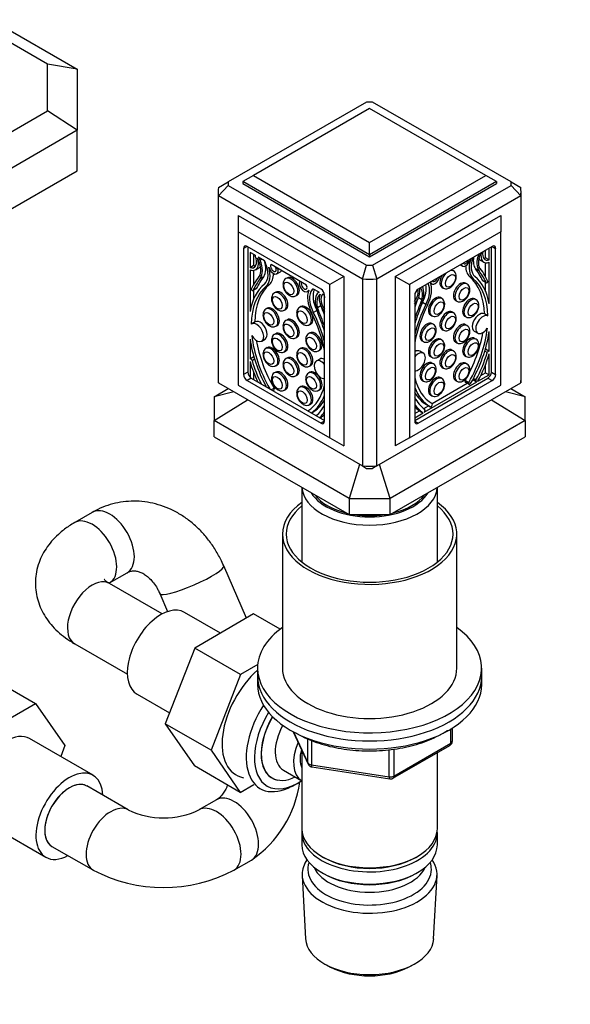
# Model space of a CAD drawing. Units: millimetres. Extents: x 0 to 1478, y 0 to 1758.
# Drawn here: x 473 to 584, y 187 to 385 of the extents above; entities that cross this region are included whole.
import ezdxf
from ezdxf import colors
from ezdxf.entities.mleader import LeaderData, LeaderLine
from ezdxf.math import Vec2, Vec3

# ---------------------------------------------------------------- set-up
doc = ezdxf.new("R2010")
doc.units = ezdxf.units.MM
doc.layers.add('DV5_Défaut', color=7, linetype='Continuous')
doc.layers.add('Défaut', color=7, linetype='Continuous')

# ---------------------------------------------------------------- blocks, each defined once
blk = doc.blocks.new('_DOT')
at = {"color": 0}
blk.add_line((0, 0), (-1, 0), dxfattribs=at)
at = {"color": 0, "const_width": 0.333}
blk.add_lwpolyline([(-0.1665, 0, 1), (0.1665, 0, 1)], format="xyb", close=True, dxfattribs=at)
blk = doc.blocks.new('SE4')
at = {"layer": 'DV5_Défaut', "color": 7, "linetype": 'Continuous'}
for p, q in [((467.52, 384.76), (484.71, 374.84)), ((478.71, 375.85), (467.53, 382.3)), ((478.71, 366.47), (478.71, 375.85)), ((484.71, 374.84), (478.71, 375.85)), ((484.71, 374.84), (484.71, 362.59)), ((542.8, 368.25), (515, 352.2)), ((571.79, 352.2), (544, 368.25)), ((452.52, 351.36), (478.71, 366.47)), ((484.71, 362.59), (478.71, 366.47)), ((543.4, 366.96), (520.06, 353.49)), ((566.73, 353.49), (543.4, 366.96)), ((484.71, 362.59), (455.01, 345.44)), ((484.71, 354.42), (484.71, 362.59)), ((455.01, 337.28), (484.71, 354.42)), ((513.03, 351.07), (515, 352.2)), ((520.06, 353.49), (517.94, 352.27)), ((517.94, 352.27), (517.94, 351.86)), ((543.4, 337.57), (517.94, 352.27)), ((520.06, 353.49), (543.4, 340.02)), ((543.4, 340.02), (566.73, 353.49)), ((568.85, 352.27), (543.4, 337.57)), ((568.85, 352.27), (566.73, 353.49)), ((568.85, 352.27), (568.85, 351.86)), ((571.79, 352.2), (573.76, 351.07)), ((513, 350.23), (513, 312.67)), ((513.03, 349.39), (515, 351.51)), ((515, 351.51), (542.8, 335.47)), ((517.94, 351.86), (543.4, 337.16)), ((543.4, 337.16), (568.85, 351.86)), ((544, 335.47), (571.79, 351.51)), ((571.79, 351.51), (573.76, 349.39)), ((573.8, 312.67), (573.8, 350.23)), ((513.03, 311.83), (513.03, 349.39)), ((541.94, 332.69), (513.03, 349.39)), ((573.76, 349.39), (544.85, 332.69)), ((573.76, 349.39), (573.76, 311.83)), ((517.02, 345.45), (538.24, 333.2)), ((517.02, 345.45), (517.02, 342.18)), ((548.56, 333.2), (569.77, 345.45)), ((569.77, 345.45), (569.77, 342.18)), ((535.41, 331.57), (517.02, 342.18)), ((517.02, 342.18), (517.02, 311.4)), ((569.77, 342.18), (551.39, 331.57)), ((569.77, 311.4), (569.77, 342.18)), ((518.79, 339.24), (518.08, 338.84)), ((518.08, 338.84), (518.08, 313.52)), ((533.64, 330.67), (518.79, 339.24)), ((518.93, 339.16), (518.93, 314.01)), ((543.4, 337.57), (543.4, 340.02)), ((568.01, 339.24), (553.16, 330.67)), ((566.7, 336.93), (566.7, 338.49)), ((567.4, 336.53), (567.4, 338.9)), ((567.86, 314.01), (567.86, 339.16)), ((568.01, 339.24), (568.71, 338.84)), ((568.71, 313.52), (568.71, 338.84)), ((519.39, 338.04), (519.39, 334.97)), ((520.4, 337.46), (519.39, 338.04)), ((520.1, 337.63), (520.1, 335.38)), ((522.32, 336.35), (521.05, 337.08)), ((521.39, 336.51), (521.72, 336.7)), ((543.4, 337.57), (543.4, 337.16)), ((565.62, 336.5), (566.33, 336.09)), ((567.4, 336.53), (566.7, 336.93)), ((520.1, 335.38), (519.39, 334.97)), ((519.39, 334.51), (519.39, 326.14)), ((520.1, 334.42), (520.1, 331.58)), ((520.47, 334.54), (521.17, 334.95)), ((530.74, 331.49), (523.6, 335.61)), ((524.6, 334.94), (524.68, 334.99)), ((525.04, 334.69), (524.6, 334.94)), ((525.04, 334.69), (525.11, 334.74)), ((541.94, 332.69), (542.8, 335.47)), ((544, 335.47), (544.85, 332.69)), ((560.2, 334.33), (559.92, 334.49)), ((561.59, 335.54), (562.02, 335.29)), ((565.36, 334.35), (564.65, 334.76)), ((566.7, 333.13), (566.7, 335.97)), ((567.4, 327.69), (567.4, 336.06)), ((521.44, 332.8), (522.14, 333.2)), ((524.78, 333.74), (525.49, 334.15)), ((526.88, 332.94), (526.59, 332.78)), ((538.24, 333.2), (535.41, 331.57)), ((538.24, 333.2), (538.24, 299.15)), ((541.94, 332.69), (541.94, 295.14)), ((544.85, 295.14), (544.85, 332.69)), ((548.56, 333.2), (548.56, 299.15)), ((548.56, 333.2), (551.39, 331.57)), ((564.21, 332.75), (563.51, 333.16)), ((566.8, 331.99), (566.09, 332.4)), ((566.14, 332.35), (566.84, 331.94)), ((519.64, 330.6), (519.64, 330.6)), ((519.95, 330.39), (520.66, 330.8)), ((520, 330.44), (520.7, 330.85)), ((520.1, 330.48), (520.1, 328.63)), ((522.58, 331.2), (523.29, 331.61)), ((529.3, 332.23), (529.38, 332.27)), ((529.74, 331.98), (529.3, 332.23)), ((529.74, 331.98), (529.81, 332.02)), ((531.95, 330.61), (532.11, 330.7)), ((533.29, 330.02), (532.02, 330.75)), ((535.41, 300.79), (535.41, 331.57)), ((551.39, 331.57), (551.39, 300.79)), ((555.68, 331.81), (555.84, 331.72)), ((557.92, 331.03), (558.2, 330.87)), ((562.94, 331.7), (562.65, 331.86)), ((566.7, 330.19), (566.7, 332.03)), ((567.16, 332.15), (567.16, 332.15)), ((524.57, 330.06), (524.28, 329.9)), ((528.59, 329.31), (528.88, 329.48)), ((530.96, 330.17), (531.12, 330.26)), ((533.24, 330.04), (533.09, 329.95)), ((533.91, 329.53), (534.02, 329.59)), ((534.35, 329.41), (533.94, 329.64)), ((534.35, 304.14), (534.35, 329.45)), ((552.45, 329.45), (552.45, 304.14)), ((553.89, 328.49), (553.19, 328.89)), ((557.89, 328.78), (557.61, 328.95)), ((560.65, 328.4), (560.94, 328.23)), ((564.76, 328.54), (564.48, 328.7)), ((522.86, 326.84), (522.58, 326.67)), ((526.28, 326.44), (526.57, 326.6)), ((529.61, 327.15), (529.33, 326.99)), ((532.08, 325.99), (532.79, 326.4)), ((532.91, 326.94), (533.61, 327.34)), ((554.72, 327.54), (554.01, 327.95)), ((526.88, 324.52), (526.59, 324.36)), ((555.61, 325.48), (555.89, 325.32)), ((560.2, 325.91), (559.92, 326.07)), ((562.48, 325.24), (562.76, 325.07)), ((567.15, 325.27), (566.44, 325.67)), ((520.43, 324.1), (519.73, 323.69)), ((524.58, 323.21), (524.86, 323.37)), ((531.33, 323.52), (531.61, 323.69)), ((556.19, 323.59), (555.91, 323.75)), ((557.92, 322.61), (558.2, 322.44)), ((562.94, 323.35), (562.65, 323.51)), ((519.39, 320.59), (519.39, 316.59)), ((521.73, 320.23), (522.43, 320.64)), ((524.57, 321.71), (524.28, 321.55)), ((528.59, 320.89), (528.88, 321.06)), ((531.43, 321.89), (531.15, 321.73)), ((557.89, 320.43), (557.61, 320.6)), ((564.42, 322.22), (565.13, 321.81)), ((564.76, 320.61), (564.48, 320.77)), ((567.4, 318.14), (567.4, 322.14)), ((522.86, 318.91), (522.58, 318.74)), ((529.61, 318.8), (529.33, 318.64)), ((553.91, 320.29), (554.19, 320.13)), ((560.65, 320.04), (560.94, 319.88)), ((567.34, 318.18), (566.64, 318.59)), ((566.7, 318.56), (566.7, 318.83)), ((519.39, 316.59), (519.45, 316.63)), ((520.16, 317.04), (519.45, 316.63)), ((519.8, 316.35), (520.29, 316.63)), ((520.1, 317.27), (520.1, 317)), ((526.28, 318.09), (526.57, 318.25)), ((526.88, 316.87), (526.59, 316.71)), ((533.38, 316.62), (532.67, 316.22)), ((533.15, 318.26), (533.43, 318.42)), ((554.18, 317.8), (553.48, 318.21)), ((555.61, 317.13), (555.89, 316.97)), ((560.2, 318.26), (559.92, 318.42)), ((562.48, 317.31), (562.76, 317.14)), ((566.99, 317.9), (566.51, 318.18)), ((567.35, 318.18), (567.4, 318.14)), ((567.4, 313.46), (567.4, 317.64)), ((519.39, 316.09), (519.39, 312.98)), ((524.58, 315.28), (524.86, 315.44)), ((531.33, 315.17), (531.61, 315.34)), ((556.19, 315.66), (555.91, 315.82)), ((557.92, 314.96), (558.2, 314.79)), ((562.94, 315.62), (562.65, 315.79)), ((566.7, 313.87), (566.7, 315.55)), ((518.93, 314.01), (518.08, 313.52)), ((519.64, 312.79), (518.79, 312.3)), ((519.64, 312.79), (534.35, 304.3)), ((520.1, 313.99), (520.1, 312.52)), ((524.57, 313.99), (524.28, 313.83)), ((528.59, 313.24), (528.88, 313.41)), ((531.43, 313.96), (531.15, 313.79)), ((552.45, 304.3), (567.16, 312.79)), ((557.89, 312.71), (557.61, 312.88)), ((564.75, 312.43), (564.24, 312.73)), ((565.11, 312.14), (567.4, 313.46)), ((565.72, 313.31), (566.7, 313.87)), ((566.7, 313.87), (567.4, 313.46)), ((567.16, 312.79), (568.01, 312.3)), ((567.86, 314.01), (568.71, 313.52)), ((512.17, 309.04), (515.02, 310.68)), ((513.03, 311.83), (541.94, 295.14)), ((517.02, 311.4), (535.41, 300.79)), ((518.79, 312.3), (533.64, 303.73)), ((522.49, 311.14), (522.56, 311.18)), ((523.67, 310.47), (524.21, 310.78)), ((529.61, 311.08), (529.33, 310.92)), ((544.85, 295.14), (573.76, 311.83)), ((551.39, 300.79), (569.77, 311.4)), ((553.16, 303.73), (568.01, 312.3)), ((553.91, 312.36), (554.19, 312.2)), ((554.35, 305.93), (564.9, 312.02)), ((555.98, 307.68), (563.01, 311.74)), ((560.65, 312.32), (560.94, 312.16)), ((562.58, 311.99), (562.66, 311.94)), ((563.29, 311.58), (562.58, 311.99)), ((563.29, 311.92), (562.59, 312.33)), ((563.37, 311.53), (562.66, 311.94)), ((563.29, 311.58), (563.37, 311.53)), ((564.02, 312.33), (564.18, 312.42)), ((564.75, 312.1), (564.1, 312.48)), ((564.14, 312.44), (564.1, 312.47)), ((564.85, 312.04), (564.14, 312.44)), ((564.15, 312.44), (564.86, 312.03)), ((564.85, 312.04), (564.75, 312.1)), ((571.78, 310.68), (574.63, 309.04)), ((516.13, 310.04), (512.17, 309.04)), ((512.17, 309.04), (512.17, 304.28)), ((523.97, 310.29), (524.21, 310.44)), ((523.97, 310.29), (524.13, 310.39)), ((524.13, 310.39), (524.21, 310.44)), ((526.28, 310.36), (526.57, 310.53)), ((533.15, 310.33), (533.43, 310.49)), ((555.61, 309.41), (555.89, 309.25)), ((574.63, 309.04), (570.66, 310.04)), ((574.63, 304.28), (574.63, 309.04)), ((512.17, 304.28), (518.91, 308.43)), ((531.33, 307.45), (531.61, 307.62)), ((554.26, 306.69), (555.22, 307.24)), ((555.58, 307.03), (554.87, 307.44)), ((555.88, 307.21), (555.96, 307.35)), ((567.88, 308.43), (574.63, 304.28)), ((531.76, 305.79), (531.92, 305.89)), ((552.45, 305.65), (553.42, 306.21)), ((552.45, 304.83), (554.14, 305.81)), ((554.09, 305.82), (553.38, 306.23)), ((553.39, 306.23), (554.1, 305.82)), ((554.5, 306.18), (554.4, 306.01)), ((539.27, 288.63), (512.17, 304.28)), ((512.17, 301.01), (512.17, 304.28)), ((534.35, 304.14), (533.64, 303.73)), ((574.63, 304.28), (547.53, 288.63)), ((552.45, 304.14), (553.16, 303.73)), ((574.63, 304.28), (574.63, 301.01)), ((512.17, 301.01), (539.27, 285.36)), ((535.41, 300.79), (538.24, 299.15)), ((547.53, 285.36), (574.63, 301.01)), ((551.39, 300.79), (548.56, 299.15)), ((541.4, 295.45), (539.27, 288.63)), ((541.94, 295.14), (542.8, 294.64)), ((544.85, 295.14), (544, 294.64)), ((547.53, 288.63), (545.4, 295.45)), ((529.8, 290.83), (529.8, 275.82)), ((557, 275.82), (557, 290.83)), ((539.27, 288.63), (539.27, 285.36)), ((539.27, 288.63), (547.53, 288.63)), ((547.53, 285.36), (547.53, 288.63)), ((487.71, 285.81), (484.18, 283.77)), ((539.27, 285.36), (547.53, 285.36)), ((525.9, 281.46), (525.9, 254.52)), ((560.9, 254.52), (560.9, 281.46)), ((518.66, 264.57), (514.12, 275.06)), ((491.18, 271.65), (494.71, 273.69)), ((501.76, 265.42), (491.18, 271.52)), ((501.27, 269.51), (502.84, 265.89)), ((513.44, 261.56), (506.22, 265.73)), ((520.11, 265.41), (508.28, 258.57)), ((525.43, 262.34), (520.11, 265.41)), ((484.18, 259.4), (494.76, 253.29)), ((508.28, 258.57), (502.37, 243.35)), ((517.47, 253.27), (508.28, 258.57)), ((520.94, 255.27), (517.47, 253.27)), ((517.47, 253.27), (511.56, 238.05)), ((520.9, 254.52), (520.9, 252.89)), ((565.9, 252.89), (565.9, 254.52)), ((467.12, 252.7), (476.31, 247.39)), ((520.9, 252.89), (520.9, 251.25)), ((565.9, 251.25), (565.9, 252.89)), ((496.72, 249.27), (503.21, 245.52)), ((464.44, 240.54), (476.31, 247.39)), ((476.31, 247.39), (482.23, 238.97)), ((502.37, 243.35), (508.25, 234.88)), ((511.56, 238.05), (502.37, 243.35)), ((528.04, 241.76), (531.06, 235.25)), ((528.13, 241.71), (531, 235.52)), ((559.72, 239.45), (559.72, 242.31)), ((560.01, 239.86), (560.01, 242.49)), ((487.87, 233.01), (475.14, 240.36)), ((531, 235.52), (531, 240.29)), ((531.71, 240.01), (531.71, 235.12)), ((548.29, 232.85), (559.72, 239.45)), ((482.23, 238.97), (481.37, 236.76)), ((511.56, 238.05), (517.44, 229.57)), ((529.8, 237.97), (529.8, 222.27)), ((547.32, 232.7), (547.32, 238.13)), ((548.08, 232.39), (559.51, 238.99)), ((548.29, 238.25), (548.29, 232.85)), ((557, 222.27), (557, 237.54)), ((517.44, 229.57), (508.25, 234.88)), ((526.1, 234.04), (529.78, 231.92)), ((531.71, 235.12), (547.32, 232.7)), ((531.81, 234.68), (547.43, 232.27)), ((494.93, 226.05), (486.62, 230.85)), ((517.44, 229.57), (520.17, 231.15)), ((527.8, 230.78), (528.68, 231.25)), ((512.67, 228.09), (509.14, 226.05)), ((465.64, 223.9), (478.37, 216.56)), ((529.8, 221.45), (529.8, 219)), ((557, 219), (557, 221.45)), ((479.62, 218.72), (487.93, 213.92)), ((516.14, 213.92), (519.67, 215.97)), ((533.78, 216.72), (534.14, 216.51)), ((552.66, 216.51), (553.02, 216.72)), ((529.86, 212.88), (530.54, 200.16)), ((533.78, 213.45), (534.14, 213.25)), ((552.66, 213.25), (553.02, 213.45)), ((556.26, 200.16), (556.94, 212.88)), ((534.73, 194.9), (535.57, 194.45)), ((551.23, 194.45), (552.07, 194.9))]:
    blk.add_line(p, q, dxfattribs=at)
for centre, radius, start, end in [((543.4, 319.07), 49.18, 89.3037, 90.6963), ((524.47, 351.86), 9.47, 177.912, 182.088), ((562.33, 351.86), 9.47, 357.912, 2.088), ((543.4, 384.65), 49.18, 269.3037, 270.6963), ((543.4, 385.29), 52.61, 268.4157, 271.5843), ((543.4, 347.73), 52.61, 268.4157, 271.5843), ((543.4, 343.82), 49.18, 269.3037, 270.6963), ((559.01, 239.86), 1, 300, 0), ((531.97, 235.67), 1, 204.8961, 240), ((531.97, 235.67), 1, 240, 261.206), ((506.93, 234.69), 22.65, 304.2472, 352.1697), ((547.58, 233.26), 1, 261.206, 300), ((502.03, 241.07), 16.62, 244.681, 295.319), ((502.03, 240.87), 30.41, 242.3625, 297.6375)]:
    blk.add_arc(centre, radius, start, end, dxfattribs=at)
for centre, major_axis, ratio, start_param, end_param in [((543.4, 350.23), (30.4, 0), 0.57735, 3.093725, 3.18946), ((543.4, 350.23), (-30.4, 0), 0.57735, 3.093725, 3.18946), ((518.79, 338.43), (0.5, -0.866), 0.57735, 2.356194, 3.926991), ((568.01, 338.43), (-0.5, -0.866), 0.57735, 2.356194, 3.926991), ((519.04, 337.06), (-1.18, 2.04), 0.57735, 2.57012, 4.509375), ((519.04, 337.01), (-1.43, 2.47), 0.57735, 2.532337, 4.342296), ((520.56, 337.34), (-0.113, 0.196), 0.57735, 0.637211, 1.367783), ((518.87, 335.98), (1.9, -3.3), 0.57735, 0.476776, 1.510902), ((520.55, 336.38), (0.71, -1.22), 0.57735, 1.354768, 1.830155), ((518.84, 336.1), (2.14, -3.71), 0.57735, 0.244773, 1.354768), ((519.54, 336.51), (2.14, -3.71), 0.57735, 0.244773, 1.211238), ((522.56, 336.22), (-0.17, 0.294), 0.57735, 0.833803, 1.892468), ((562.72, 336.5), (0.7, 1.21), 0.57735, 2.632261, 5.127332), ((562.72, 336.5), (0.412, 0.714), 0.57735, 2.837893, 5.016089), ((567.06, 337.06), (-2.59, -4.49), 0.57735, 5.127332, 6.179698), ((567.06, 337.06), (-2.31, -4), 0.57735, 5.048439, 6.185119), ((567.25, 338.06), (-2.14, -3.71), 0.57735, 5.281317, 6.038413), ((567.96, 337.65), (-2.14, -3.71), 0.57735, 5.03317, 6.038413), ((567.93, 337.54), (-1.9, -3.3), 0.57735, 4.933441, 5.806409), ((567.05, 338.97), (1.43, 2.47), 0.57735, 2.890071, 3.141593), ((567.76, 338.56), (1.43, 2.47), 0.57735, 2.122352, 3.750849), ((567.76, 338.61), (1.18, 2.04), 0.57735, 2.097222, 3.713066), ((567.05, 339.02), (1.18, 2.04), 0.57735, 3.44653, 3.713066), ((519.75, 337.47), (-1.18, 2.04), 0.57735, 2.57012, 2.836655), ((519.75, 337.42), (-1.43, 2.47), 0.57735, 3.141593, 3.393114), ((519.74, 335.51), (2.31, -4), 0.57735, 0.098066, 1.374148), ((519.74, 335.51), (2.59, -4.49), 0.57735, 0.103488, 1.155853), ((524.08, 334.95), (-0.7, 1.21), 0.57735, 1.155853, 4.188245), ((524.08, 334.95), (-0.412, 0.714), 0.57735, 0.181421, 4.38149), ((524.79, 335.36), (-0.412, 0.714), 0.57735, 1.486765, 2.110521), ((524.79, 335.36), (-0.7, 1.21), 0.57735, 3.141593, 3.537585), ((559.2, 332.6), (1, 1.73), 0.57735, 0.00164, 0.493586), ((558.92, 332.76), (-1, -1.73), 0.57735, 3.141593, 3.216013), ((566.35, 337.47), (-2.59, -4.49), 0.57735, 5.50074, 6.179698), ((542.37, 306.45), (18.38, 31.83), 0.57735, -0.364655, -0.244773), ((548.09, 312.15), (14.57, 25.24), 0.57735, 5.886589, 6.075253), ((543.08, 306.04), (18.38, 31.83), 0.57735, -0.364655, -0.244773), ((538.71, 310.59), (-14.57, 25.24), 0.57735, 0.207932, 0.396596), ((543.72, 304.49), (-18.38, 31.83), 0.57735, 0.244773, 0.364655), ((544.43, 304.89), (-18.38, 31.83), 0.57735, 0.244773, 0.364655), ((520.44, 335.92), (2.59, -4.49), 0.57735, 0.103488, 0.782445), ((527.59, 331.05), (1, -1.73), 0.57735, 0, 3.142014), ((527.88, 331.21), (-1, 1.73), 0.57735, 3.141593, 6.283185), ((556.54, 332.93), (0.7, 1.21), 0.57735, 2.726649, 5.221721), ((556.54, 332.93), (0.412, 0.714), 0.57735, 2.837893, 5.016089), ((558.92, 332.76), (-1, -1.73), 0.57735, 4.637969, 6.283185), ((559.2, 332.6), (1, 1.73), 0.57735, 1.07721, 3.123588), ((553.31, 317.71), (9.29, 16.09), 0.57735, 5.522977, 6.179698), ((554.02, 317.3), (9.29, 16.09), 0.57735, 5.522977, 6.179698), ((554.03, 317.19), (9.61, 16.64), 0.57735, 5.675745, 6.185119), ((566.29, 332.61), (0.15, 0.26), 0.57735, 2.776938, 3.141593), ((532.77, 315.64), (-9.61, 16.64), 0.57735, 0.098066, 0.60744), ((519.66, 330.6), (-0.0186, 0.0322), 0.57735, 0.396596, 1.452704), ((519.8, 330.65), (-0.15, 0.26), 0.57735, 1.452704, 3.506247), ((532.78, 315.75), (-9.29, 16.09), 0.57735, 0.103488, 0.765203), ((533.49, 316.16), (-9.29, 16.09), 0.57735, 0.103488, 0.765203), ((520.51, 331.06), (-0.15, 0.26), 0.57735, 3.141593, 3.506247), ((525.57, 328.33), (-1, 1.73), 0.57735, 3.141593, 6.283185), ((530.26, 331.38), (-0.7, 1.21), 0.57735, 0.524144, 3.556536), ((530.26, 331.38), (-0.412, 0.714), 0.57735, 0.330899, 4.530968), ((530.97, 331.79), (-0.412, 0.714), 0.57735, 1.486765, 2.110521), ((534.6, 326.93), (-2.59, 4.49), 0.57735, 0.414943, 1.467309), ((534.6, 326.93), (-2.31, 4), 0.57735, 0.196648, 1.47273), ((535.31, 327.34), (-2.31, 4), 0.57735, 0.372698, 1.47273), ((531.78, 330.9), (-0.17, 0.294), 0.57735, 2.819921, 3.878586), ((533.64, 329.85), (0.5, -0.866), 0.57735, 0.785398, 2.356194), ((551.49, 329.17), (-1.43, -2.47), 0.57735, 1.278237, 2.590037), ((553.16, 329.85), (0.5, 0.866), 0.57735, 0.785398, 2.356194), ((551.49, 329.22), (1.18, 2.04), 0.57735, 4.5374, 5.755599), ((551.33, 327.95), (1.9, 3.3), 0.57735, 5.189165, 6.062133), ((551.29, 328.03), (2.14, 3.71), 0.57735, 4.957162, 5.962404), ((551.49, 328.89), (2.31, 4), 0.57735, 4.810455, 5.716637), ((552.19, 328.48), (2.31, 4), 0.57735, 4.810455, 5.946217), ((552.19, 328.48), (2.59, 4.49), 0.57735, 4.815877, 5.868242), ((561.65, 330.13), (-1, -1.73), 0.57735, 3.141593, 6.283185), ((561.94, 329.97), (1, 1.73), 0.57735, 0.00164, 3.123588), ((566.99, 332.2), (0.15, 0.26), 0.57735, 2.776938, 4.830481), ((567.14, 332.15), (0.0186, 0.0322), 0.57735, 4.830481, 5.886589), ((525.28, 328.17), (1, -1.73), 0.57735, 0, 3.142014), ((527.59, 331.05), (1, -1.73), 0.57735, 6.277438, 6.283185), ((535.5, 326.48), (-2.14, 3.71), 0.57735, 0.216029, 1.326024), ((535.47, 326.4), (-1.9, 3.3), 0.57735, 0.059894, 1.09402), ((533.79, 328.73), (0.71, -1.22), 0.57735, 2.882234, 3.357621), ((535.3, 327.62), (-1.43, 2.47), 0.57735, 0.370093, 1.863356), ((535.3, 327.67), (1.18, -2.04), 0.57735, 3.344606, 4.887378), ((533.78, 329.71), (0.113, -0.196), 0.57735, 0.203014, 0.933586), ((536.01, 328.08), (1.18, -2.04), 0.57735, 3.860601, 3.993381), ((570.45, 325.87), (-14.57, -25.24), 0.57735, -1.353097, -1.293782), ((571.16, 325.47), (-14.57, -25.24), 0.57735, 4.920321, 5.065091), ((556.61, 327.22), (-1, -1.73), 0.57735, 3.141593, 6.283185), ((556.89, 327.05), (1, 1.73), 0.57735, 0.00164, 3.123588), ((563.48, 326.97), (-1, -1.73), 0.57735, 3.141593, 6.283185), ((563.76, 326.81), (1, 1.73), 0.57735, 0.00164, 3.123588), ((523.58, 324.94), (1, -1.73), 0.57735, 0, 3.142014), ((523.86, 325.1), (-1, 1.73), 0.57735, 3.141593, 6.283185), ((525.28, 328.17), (1, -1.73), 0.57735, 6.277438, 6.283185), ((530.33, 325.26), (1, -1.73), 0.57735, 0, 3.142014), ((530.61, 325.42), (-1, 1.73), 0.57735, 3.141593, 6.283185), ((522.28, 322.51), (9.61, -16.64), 0.57735, 1.455235, 1.47273), ((515.64, 323.91), (14.57, -25.24), 0.57735, 1.218094, 1.362864), ((516.34, 324.32), (14.57, -25.24), 0.57735, 1.293782, 1.353097), ((576.18, 325.15), (-18.38, -31.83), 0.57735, -1.326024, -1.206142), ((565.22, 323.65), (-9.61, -16.64), 0.57735, 4.810455, 5.14954), ((565.24, 323.78), (-9.29, -16.09), 0.57735, 4.815877, 5.267913), ((564.51, 324.06), (-9.61, -16.64), 0.57735, -1.47273, -1.455235), ((521.43, 322.37), (1, -1.73), 0.57735, 0, 3.141593), ((527.59, 322.62), (1, -1.73), 0.57735, 0, 3.142014), ((527.88, 322.79), (-1, 1.73), 0.57735, 3.141593, 6.283185), ((521.56, 322.23), (9.29, -16.09), 0.57735, 1.015273, 1.467309), ((521.58, 322.1), (9.61, -16.64), 0.57735, 1.133645, 1.47273), ((510.62, 323.59), (18.38, -31.83), 0.57735, 1.206142, 1.326024), ((558.92, 324.34), (-1, -1.73), 0.57735, 3.141593, 6.283185), ((559.2, 324.18), (1, 1.73), 0.57735, 0.00164, 3.123588), ((565.42, 323.95), (1, 1.73), 0.57735, -0.016152, 3.141593), ((566.13, 323.54), (1, 1.73), 0.57735, -0.016152, 4.620849), ((520.73, 321.96), (1, -1.73), 0.57735, -1.541423, 3.220429), ((523.58, 324.94), (1, -1.73), 0.57735, 6.277438, 6.283185), ((530.33, 325.26), (1, -1.73), 0.57735, 6.277438, 6.283185), ((552.26, 323.7), (0.15, 0.26), 0.57735, -1.237141, -1.206142), ((554.91, 322.02), (-1, -1.73), 0.57735, 3.141593, 6.283185), ((555.19, 321.86), (1, 1.73), 0.57735, 0.00164, 3.123588), ((561.65, 321.78), (-1, -1.73), 0.57735, 3.141593, 6.283185), ((561.94, 321.61), (1, 1.73), 0.57735, 0.00164, 3.123588), ((554.02, 317.3), (9.29, 16.09), 0.57735, 4.711295, 5.364905), ((532.77, 315.64), (-9.61, 16.64), 0.57735, 0.963356, 1.506268), ((532.78, 315.75), (9.29, -16.09), 0.57735, 4.055397, 4.696311), ((525.28, 319.82), (1, -1.73), 0.57735, 0, 3.142014), ((525.57, 319.98), (-1, 1.73), 0.57735, 3.141593, 6.283185), ((527.59, 322.62), (1, -1.73), 0.57735, 6.277438, 6.283185), ((532.15, 319.99), (1, -1.73), 0.57735, 0, 3.142014), ((532.43, 320.16), (-1, 1.73), 0.57735, 3.141593, 6.283185), ((534.54, 322.14), (-0.15, 0.26), 0.57735, 1.206142, 1.237141), ((556.61, 318.86), (-1, -1.73), 0.57735, 3.141593, 6.283185), ((556.89, 318.7), (1, 1.73), 0.57735, 0.00164, 3.123588), ((563.48, 319.04), (-1, -1.73), 0.57735, 3.141593, 6.283185), ((563.76, 318.88), (1, 1.73), 0.57735, 0.00164, 3.123588), ((553.31, 317.71), (9.29, 16.09), 0.57735, 4.711295, 5.284966), ((554.03, 317.19), (9.61, 16.64), 0.57735, 4.715784, 5.319829), ((533.49, 316.16), (9.29, -16.09), 0.57735, 4.139663, 4.713483), ((523.58, 317.01), (1, -1.73), 0.57735, 0, 3.142014), ((523.86, 317.17), (-1, 1.73), 0.57735, 3.141593, 6.283185), ((530.33, 316.9), (1, -1.73), 0.57735, 0, 3.142014), ((530.61, 317.07), (-1, 1.73), 0.57735, 3.141593, 6.283185), ((558.92, 316.69), (-1, -1.73), 0.57735, 3.141593, 6.283185), ((559.2, 316.53), (1, 1.73), 0.57735, 0.00164, 3.123588), ((566.49, 318.33), (-0.15, -0.26), 0.57735, 3.141593, 3.168094), ((519.6, 316.37), (0.15, -0.26), 0.57735, 1.153417, 3.191551), ((520.31, 316.78), (0.15, -0.26), 0.57735, 3.115091, 3.141593), ((525.28, 319.82), (1, -1.73), 0.57735, 6.277438, 6.283185), ((527.59, 314.97), (1, -1.73), 0.57735, 0, 3.142014), ((527.88, 315.14), (-1, 1.73), 0.57735, 3.141593, 6.283185), ((533.67, 314.48), (1, -1.73), 0.57735, 1.858861, 5.995121), ((532.15, 319.99), (1, -1.73), 0.57735, 6.277438, 6.283185), ((534.38, 314.89), (1, -1.73), 0.57735, 2.379112, 3.141593), ((552.48, 316.48), (-1, -1.73), 0.57735, 3.141593, 3.945187), ((553.18, 316.07), (-1, -1.73), 0.57735, 0.240659, 4.47173), ((556.35, 316.49), (8.07, 13.97), 0.57735, 4.754988, 5.129769), ((556.31, 316.39), (8.45, 14.64), 0.57735, 4.760595, 5.115659), ((567.19, 317.92), (-0.15, -0.26), 0.57735, 3.091634, 5.129769), ((530.49, 314.84), (-8.45, 14.64), 0.57735, 1.167527, 1.431095), ((530.45, 314.94), (-8.07, 13.97), 0.57735, 1.153417, 1.475854), ((523.58, 317.01), (1, -1.73), 0.57735, 6.277438, 6.283185), ((530.33, 316.9), (1, -1.73), 0.57735, 6.277438, 6.283185), ((554.91, 314.09), (-1, -1.73), 0.57735, 3.141593, 6.283185), ((555.19, 313.93), (1, 1.73), 0.57735, 0.00164, 3.123588), ((561.65, 314.06), (-1, -1.73), 0.57735, 3.141593, 6.283185), ((561.94, 313.89), (1, 1.73), 0.57735, 0.00164, 3.123588), ((543.4, 312.67), (30.4, 0), 0.57735, 3.141593, 3.18946), ((518.79, 313.12), (-0.5, 0.866), 0.57735, 0.785398, 2.356194), ((519.64, 313.61), (-0.5, 0.866), 0.57735, 0.785398, 2.356194), ((525.28, 312.1), (1, -1.73), 0.57735, 0, 3.142014), ((525.57, 312.26), (-1, 1.73), 0.57735, 3.141593, 6.283185), ((527.59, 314.97), (1, -1.73), 0.57735, 6.277438, 6.283185), ((532.15, 312.06), (1, -1.73), 0.57735, 0, 3.142014), ((532.43, 312.23), (-1, 1.73), 0.57735, 3.141593, 6.283185), ((565.24, 323.78), (9.29, 16.09), 0.57735, 2.586069, 3.142686), ((556.61, 311.14), (-1, -1.73), 0.57735, 3.141593, 6.283185), ((556.89, 310.98), (1, 1.73), 0.57735, 0.00164, 3.123588), ((567.16, 313.61), (-0.5, -0.866), 0.57735, 0.785398, 2.356194), ((568.01, 313.12), (-0.5, -0.866), 0.57735, 0.785398, 2.356194), ((543.4, 312.67), (-30.4, 0), 0.57735, 3.093725, 3.141593), ((524.06, 310.69), (0.15, -0.26), 0.57735, 0.016989, 1.57189), ((530.33, 309.18), (1, -1.73), 0.57735, 0, 3.142014), ((530.61, 309.35), (-1, 1.73), 0.57735, 3.141593, 6.283185), ((521.56, 322.23), (-9.29, 16.09), 0.57735, 3.15767, 3.697116), ((565.22, 323.65), (-9.61, -16.64), 0.57735, 5.846034, 6.27979), ((562.74, 312.25), (0.15, 0.26), 0.57735, 1.569703, 3.124604), ((563.44, 311.84), (0.15, 0.26), 0.57735, 1.569703, 3.124604), ((563.52, 311.79), (0.15, 0.26), 0.57735, 3.124604, 4.715784), ((564.3, 312.7), (0.15, 0.26), 0.57735, 3.091634, 3.141593), ((564.91, 312.36), (-0.15, -0.26), 0.57735, 4.754988, 6.233227), ((565.01, 312.29), (0.15, 0.26), 0.57735, 3.091634, 3.407051), ((565.01, 312.29), (0.15, 0.26), 0.57735, 4.44693, 4.760595), ((525.28, 312.1), (1, -1.73), 0.57735, 6.277438, 6.283185), ((521.58, 322.1), (9.61, -16.64), 0.57735, 0.05823, 0.437151), ((532.15, 312.06), (1, -1.73), 0.57735, 6.277438, 6.283185), ((564.51, 324.06), (-9.61, -16.64), 0.57735, 5.975755, 6.27979), ((562.9, 320.27), (-8.07, -13.97), 0.57735, 5.909806, 6.240586), ((530.33, 309.18), (1, -1.73), 0.57735, 6.277438, 6.283185), ((522.28, 322.51), (9.61, -16.64), 0.57735, 0.003395, 0.30743), ((523.9, 318.72), (8.07, -13.97), 0.57735, 0.094942, 0.373379), ((562.94, 320.22), (-8.45, -14.64), 0.57735, 5.997746, 6.23498), ((562.24, 320.62), (-8.45, -14.64), 0.57735, 6.109858, 6.23498), ((555.73, 307.29), (0.15, 0.26), 0.57735, 3.138197, 4.729378), ((555.81, 307.43), (-0.15, -0.26), 0.57735, 1.587785, 3.142686), ((523.85, 318.66), (8.45, -14.64), 0.57735, 0.139701, 0.285439), ((524.56, 319.07), (8.45, -14.64), 0.57735, 0.063384, 0.173327), ((553.54, 306.49), (0.15, 0.26), 0.57735, 3.093387, 3.141593), ((554.25, 306.08), (0.15, 0.26), 0.57735, 3.093387, 3.407051), ((554.25, 306.08), (0.15, 0.26), 0.57735, 4.44693, 4.762347), ((554.34, 306.26), (0.15, 0.26), 0.57735, 4.762347, 6.240586), ((533.64, 304.54), (-0.5, 0.866), 0.57735, 2.356194, 3.926991), ((553.16, 304.54), (0.5, 0.866), 0.57735, 2.356194, 3.926991), ((543.4, 291.1), (-13.6, 0), 0.57735, 0.03469, 3.106902), ((543.4, 292.08), (12.4, 0), 0.57735, 3.473087, 5.951691), ((543.4, 292.08), (12, 0), 0.57735, 3.551271, 4.317478), ((543.4, 292.08), (12, 0), 0.57735, 5.117884, 5.877691), ((491.21, 279.75), (3.5, -6.06), 0.57735, 0, 3.141356), ((543.4, 281.46), (-17.5, 0), 0.57735, 5.602502, 6.283185), ((543.4, 281.46), (-17.5, 0), 0.57735, 0, 3.822276), ((543.4, 281.46), (-16.75, 0), 0.57735, 5.659857, 6.283185), ((543.4, 281.46), (-16.75, 0), 0.57735, 0, 3.764921), ((487.68, 277.71), (3.5, -6.06), 0.57735, 0.006137, 3.144828), ((543.4, 292.08), (12, 0), 0.57735, 4.464683, 4.960095), ((507.7, 272.28), (-6.42, -2.78), 0.160786, 0.002312, 3.141668), ((491.21, 279.75), (3.5, -6.06), 0.57735, 6.282234, 6.283185), ((487.68, 265.46), (3.5, 6.06), 0.57735, 0, 3.141593), ((501.47, 257.5), (4.75, 8.23), 0.57735, 0, 3.141593), ((543.4, 254.52), (-22.5, 0), 0.57735, 5.603511, 6.283185), ((543.4, 254.52), (-22.5, 0), 0.57735, 0, 3.821266), ((523.39, 244.84), (6.8, 11.78), 0.57735, 1.047187, 3.337843), ((543.4, 254.52), (-17.5, 0), 0.57735, 0, 3.141593), ((543.4, 252.89), (-22.5, 0), 0.57735, 0, 3.141593), ((543.4, 252.89), (-22.5, 0), 0.57735, 0, 3.141593), ((543.4, 251.25), (-22.5, 0), 0.57735, 0, 3.141593), ((528.2, 242.07), (6.77, 11.73), 0.57735, 1.475845, 3.885146), ((529.04, 241.58), (-6.2, -10.74), 0.57735, 4.66865, 6.283185), ((529.04, 241.58), (5.26, 9.11), 0.57735, 1.551939, 3.341194), ((529.08, 241.56), (-5.25, -9.09), 0.57735, 4.694912, 6.283185), ((470.39, 232.13), (-4.75, -8.23), 0.57735, 3.141593, 6.283185), ((530.1, 240.97), (-4, -6.93), 0.57735, 4.746528, 6.283185), ((533.78, 238.84), (-4, -6.93), 0.57735, 4.925515, 6.283185), ((559.01, 239.86), (-0.5, 0.866), 0.57735, 3.141593, 3.926991), ((559.01, 239.86), (-1, 0), 0.57735, 2.356194, 3.141593), ((533.78, 238.84), (-3.07, -5.33), 0.57735, 5.14965, 5.910629), ((531.97, 235.67), (-1, 0), 0.57735, 0.261799, 1.308997), ((531.97, 235.67), (0.907, 0.421), 0.788675, 2.790713, 3.141593), ((483.12, 224.78), (-4.75, -8.23), 0.57735, 2.399184, 6.283185), ((531.97, 235.67), (0.153, 0.988), 0.211325, 2.202711, 3.141593), ((483.12, 224.78), (-3.5, -6.06), 0.57735, 3.141593, 6.283185), ((483.12, 224.78), (3.5, 6.06), 0.57735, 0, 3.141593), ((529.04, 241.58), (-6.2, -10.74), 0.57735, 0, 0.871528), ((529.08, 241.56), (-5.25, -9.09), 0.57735, 0, 0.704547), ((547.58, 233.26), (-1, 0), 0.57735, 1.308997, 2.356194), ((547.58, 233.26), (0.153, 0.988), 0.211325, 2.202711, 3.141593), ((547.58, 233.26), (-0.5, 0.866), 0.57735, 3.141593, 3.926991), ((516.17, 222.03), (-3.5, 6.06), 0.57735, 3.141889, 6.283185), ((516.17, 222.03), (-3.5, 6.06), 0.57735, 0, 0.000764), ((491.43, 219.99), (3.5, 6.06), 0.57735, 0.004318, 3.145355), ((512.64, 219.99), (-3.5, 6.06), 0.57735, 3.141823, 6.278062), ((543.4, 222.27), (13.6, 0), 0.57735, 3.141593, 6.283185), ((543.4, 221.45), (-13.6, 0), 0.57735, 6.231169, 6.283185), ((543.4, 221.45), (-13.6, 0), 0.57735, 0, 3.193609), ((543.4, 219), (13.6, 0), 0.57735, 3.141593, 6.283185), ((483.12, 224.78), (-4.75, -8.23), 0.57735, 0, 0.742409), ((543.4, 213.12), (-13.55, 0), 0.57735, 5.903545, 6.283185), ((543.4, 213.12), (-13.55, 0), 0.57735, 0, 3.521233), ((543.4, 221.86), (-13.1, 0), 0.57735, 0.785398, 2.356194), ((543.4, 214.1), (12.4, 0), 0.57735, 2.946473, 6.283185), ((543.4, 216.14), (-11.5, 0), 0.57735, 0.250403, 2.891189), ((543.4, 214.1), (12.4, 0), 0.57735, 0, 0.19512), ((543.4, 218.59), (-13.1, 0), 0.57735, 0.785398, 2.356194), ((543.4, 200.39), (12.87, 0), 0.57735, 3.172471, 6.252307), ((543.4, 199.41), (-11.61, 0), 0.57735, 0.83107, 2.310522)]:
    blk.add_ellipse(centre, major_axis=major_axis, ratio=ratio, start_param=start_param, end_param=end_param, dxfattribs=at)
for centre, major_axis in [((559.63, 332.35), (-0.7, -1.21)), ((527.17, 330.8), (-0.7, 1.21)), ((562.36, 329.72), (-0.7, -1.21)), ((524.86, 327.92), (-0.7, 1.21)), ((529.9, 325.01), (-0.7, 1.21)), ((557.32, 326.81), (-0.7, -1.21)), ((564.18, 326.56), (-0.7, -1.21)), ((523.16, 324.7), (-0.7, 1.21)), ((559.63, 323.93), (-0.7, -1.21)), ((527.17, 322.38), (-0.7, 1.21)), ((555.61, 321.61), (-0.7, -1.21)), ((562.36, 321.37), (-0.7, -1.21)), ((524.86, 319.57), (-0.7, 1.21)), ((531.73, 319.75), (-0.7, 1.21)), ((557.32, 318.46), (-0.7, -1.21)), ((564.18, 318.63), (-0.7, -1.21)), ((523.16, 316.77), (-0.7, 1.21)), ((529.9, 316.66), (-0.7, 1.21)), ((559.63, 316.28), (-0.7, -1.21)), ((527.17, 314.73), (-0.7, 1.21)), ((555.61, 313.68), (-0.7, -1.21)), ((562.36, 313.65), (-0.7, -1.21)), ((524.86, 311.85), (-0.7, 1.21)), ((531.73, 311.82), (-0.7, 1.21)), ((557.32, 310.73), (-0.7, -1.21)), ((529.9, 308.94), (-0.7, 1.21))]:
    blk.add_ellipse(centre, major_axis=major_axis, ratio=0.57735, dxfattribs=at)
for points, knots in [([(558.18, 330.89), (558.19, 330.88), (558.31, 330.77), (558.67, 330.7), (559.15, 330.75), (559.66, 331), (560.15, 331.45), (560.55, 332.07), (560.79, 332.78), (560.81, 333.45), (560.61, 333.96), (560.37, 334.26), (560.21, 334.32), (560.2, 334.32)], [0, 0, 0, 0, 0.00771, 0.102988, 0.193543, 0.297135, 0.41541, 0.5381, 0.662747, 0.792647, 0.897786, 0.989761, 1, 1, 1, 1]), ([(526.6, 332.77), (526.59, 332.77), (526.43, 332.72), (526.2, 332.44), (526.03, 332.03), (526.01, 331.76), (526, 331.62)], [0, 0, 0, 0, 0.025504, 0.382635, 0.726032, 1, 1, 1, 1]), ([(526, 331.62), (526.01, 331.48), (526.03, 331.16), (526.23, 330.55), (526.63, 329.91), (527.16, 329.43), (527.7, 329.18), (528.21, 329.14), (528.46, 329.26), (528.58, 329.32)], [0, 0, 0, 0, 0.094409, 0.263028, 0.432512, 0.606174, 0.76523, 0.902165, 1, 1, 1, 1]), ([(560.91, 328.26), (560.92, 328.25), (561.04, 328.13), (561.4, 328.07), (561.89, 328.12), (562.39, 328.37), (562.88, 328.81), (563.29, 329.44), (563.53, 330.15), (563.55, 330.81), (563.35, 331.33), (563.1, 331.63), (562.95, 331.68), (562.93, 331.69)], [0, 0, 0, 0, 0.00771, 0.102988, 0.193543, 0.297135, 0.41541, 0.5381, 0.662747, 0.792647, 0.897786, 0.989761, 1, 1, 1, 1]), ([(524.29, 329.9), (524.27, 329.89), (524.12, 329.84), (523.89, 329.56), (523.72, 329.15), (523.7, 328.88), (523.69, 328.74)], [0, 0, 0, 0, 0.025504, 0.382635, 0.726032, 1, 1, 1, 1]), ([(523.69, 328.74), (523.7, 328.6), (523.72, 328.28), (523.92, 327.67), (524.32, 327.04), (524.84, 326.55), (525.39, 326.3), (525.9, 326.26), (526.15, 326.39), (526.27, 326.45)], [0, 0, 0, 0, 0.094409, 0.263028, 0.432512, 0.606174, 0.76523, 0.902165, 1, 1, 1, 1]), ([(555.87, 325.34), (555.88, 325.33), (556, 325.22), (556.36, 325.15), (556.84, 325.2), (557.35, 325.45), (557.83, 325.9), (558.24, 326.53), (558.48, 327.24), (558.5, 327.9), (558.3, 328.41), (558.06, 328.72), (557.9, 328.77), (557.88, 328.78)], [0, 0, 0, 0, 0.00771, 0.102988, 0.193543, 0.297135, 0.41541, 0.5381, 0.662747, 0.792647, 0.897786, 0.989761, 1, 1, 1, 1]), ([(562.74, 325.1), (562.75, 325.09), (562.87, 324.98), (563.23, 324.91), (563.71, 324.96), (564.21, 325.21), (564.7, 325.66), (565.11, 326.28), (565.35, 326.99), (565.37, 327.66), (565.17, 328.17), (564.93, 328.47), (564.77, 328.52), (564.75, 328.53)], [0, 0, 0, 0, 0.00771, 0.102988, 0.193543, 0.297135, 0.41541, 0.5381, 0.662747, 0.792647, 0.897786, 0.989761, 1, 1, 1, 1]), ([(522.58, 326.67), (522.57, 326.66), (522.42, 326.61), (522.19, 326.33), (522.02, 325.93), (522, 325.65), (521.99, 325.51)], [0, 0, 0, 0, 0.025504, 0.382635, 0.726032, 1, 1, 1, 1]), ([(529.33, 326.98), (529.32, 326.98), (529.17, 326.93), (528.94, 326.65), (528.76, 326.24), (528.75, 325.97), (528.74, 325.83)], [0, 0, 0, 0, 0.025504, 0.382635, 0.726032, 1, 1, 1, 1]), ([(521.99, 325.51), (522, 325.38), (522.02, 325.05), (522.22, 324.44), (522.62, 323.81), (523.14, 323.32), (523.69, 323.07), (524.2, 323.04), (524.45, 323.16), (524.56, 323.22)], [0, 0, 0, 0, 0.094409, 0.263028, 0.432512, 0.606174, 0.76523, 0.902165, 1, 1, 1, 1]), ([(528.74, 325.83), (528.75, 325.69), (528.77, 325.37), (528.97, 324.76), (529.37, 324.12), (529.89, 323.64), (530.43, 323.39), (530.95, 323.35), (531.19, 323.47), (531.31, 323.53)], [0, 0, 0, 0, 0.094409, 0.263028, 0.432512, 0.606174, 0.76523, 0.902165, 1, 1, 1, 1]), ([(558.18, 322.47), (558.19, 322.46), (558.31, 322.34), (558.67, 322.28), (559.15, 322.33), (559.66, 322.58), (560.15, 323.02), (560.55, 323.65), (560.79, 324.36), (560.81, 325.02), (560.61, 325.54), (560.37, 325.84), (560.21, 325.89), (560.2, 325.9)], [0, 0, 0, 0, 0.00771, 0.102988, 0.193543, 0.297135, 0.41541, 0.5381, 0.662747, 0.792647, 0.897786, 0.989761, 1, 1, 1, 1]), ([(526.6, 324.35), (526.59, 324.35), (526.43, 324.29), (526.2, 324.01), (526.03, 323.61), (526.01, 323.34), (526, 323.2)], [0, 0, 0, 0, 0.025504, 0.382635, 0.726032, 1, 1, 1, 1]), ([(526, 323.2), (526.01, 323.06), (526.03, 322.73), (526.23, 322.13), (526.63, 321.49), (527.16, 321.01), (527.7, 320.76), (528.21, 320.72), (528.46, 320.84), (528.58, 320.9)], [0, 0, 0, 0, 0.094409, 0.263028, 0.432512, 0.606174, 0.76523, 0.902165, 1, 1, 1, 1]), ([(554.17, 320.15), (554.18, 320.14), (554.3, 320.03), (554.66, 319.96), (555.14, 320.01), (555.64, 320.26), (556.13, 320.71), (556.54, 321.33), (556.78, 322.04), (556.8, 322.71), (556.6, 323.22), (556.36, 323.52), (556.2, 323.58), (556.18, 323.58)], [0, 0, 0, 0, 0.00771, 0.102988, 0.193543, 0.297135, 0.41541, 0.5381, 0.662747, 0.792647, 0.897786, 0.989761, 1, 1, 1, 1]), ([(560.91, 319.9), (560.92, 319.89), (561.04, 319.78), (561.4, 319.71), (561.89, 319.77), (562.39, 320.01), (562.88, 320.46), (563.29, 321.09), (563.53, 321.8), (563.55, 322.46), (563.35, 322.97), (563.1, 323.28), (562.95, 323.33), (562.93, 323.34)], [0, 0, 0, 0, 0.00771, 0.102988, 0.193543, 0.297135, 0.41541, 0.5381, 0.662747, 0.792647, 0.897786, 0.989761, 1, 1, 1, 1]), ([(524.29, 321.54), (524.27, 321.54), (524.12, 321.49), (523.89, 321.21), (523.72, 320.8), (523.7, 320.53), (523.69, 320.39)], [0, 0, 0, 0, 0.025504, 0.382635, 0.726032, 1, 1, 1, 1]), ([(531.16, 321.72), (531.14, 321.71), (530.99, 321.66), (530.76, 321.38), (530.59, 320.98), (530.57, 320.71), (530.56, 320.56)], [0, 0, 0, 0, 0.025504, 0.382635, 0.726032, 1, 1, 1, 1]), ([(530.56, 320.56), (530.57, 320.43), (530.59, 320.1), (530.79, 319.49), (531.19, 318.86), (531.71, 318.38), (532.26, 318.12), (532.77, 318.09), (533.02, 318.21), (533.13, 318.27)], [0, 0, 0, 0, 0.094409, 0.263028, 0.432512, 0.606174, 0.76523, 0.902165, 1, 1, 1, 1]), ([(555.87, 316.99), (555.88, 316.98), (556, 316.87), (556.36, 316.8), (556.84, 316.85), (557.35, 317.1), (557.83, 317.55), (558.24, 318.17), (558.48, 318.88), (558.5, 319.55), (558.3, 320.06), (558.06, 320.37), (557.9, 320.42), (557.88, 320.42)], [0, 0, 0, 0, 0.00771, 0.102988, 0.193543, 0.297135, 0.41541, 0.5381, 0.662747, 0.792647, 0.897786, 0.989761, 1, 1, 1, 1]), ([(562.74, 317.17), (562.75, 317.16), (562.87, 317.04), (563.23, 316.98), (563.71, 317.03), (564.21, 317.28), (564.7, 317.72), (565.11, 318.35), (565.35, 319.06), (565.37, 319.72), (565.17, 320.24), (564.93, 320.54), (564.77, 320.59), (564.75, 320.6)], [0, 0, 0, 0, 0.00771, 0.102988, 0.193543, 0.297135, 0.41541, 0.5381, 0.662747, 0.792647, 0.897786, 0.989761, 1, 1, 1, 1]), ([(522.58, 318.74), (522.57, 318.73), (522.42, 318.68), (522.19, 318.4), (522.02, 317.99), (522, 317.72), (521.99, 317.58)], [0, 0, 0, 0, 0.025504, 0.382635, 0.726032, 1, 1, 1, 1]), ([(523.69, 320.39), (523.7, 320.25), (523.72, 319.93), (523.92, 319.32), (524.32, 318.68), (524.84, 318.2), (525.39, 317.95), (525.9, 317.91), (526.15, 318.03), (526.27, 318.09)], [0, 0, 0, 0, 0.094409, 0.263028, 0.432512, 0.606174, 0.76523, 0.902165, 1, 1, 1, 1]), ([(529.33, 318.63), (529.32, 318.63), (529.17, 318.57), (528.94, 318.29), (528.76, 317.89), (528.75, 317.62), (528.74, 317.48)], [0, 0, 0, 0, 0.025504, 0.382635, 0.726032, 1, 1, 1, 1]), ([(521.99, 317.58), (522, 317.45), (522.02, 317.12), (522.22, 316.51), (522.62, 315.88), (523.14, 315.39), (523.69, 315.14), (524.2, 315.11), (524.45, 315.23), (524.56, 315.29)], [0, 0, 0, 0, 0.094409, 0.263028, 0.432512, 0.606174, 0.76523, 0.902165, 1, 1, 1, 1]), ([(526.6, 316.7), (526.59, 316.7), (526.43, 316.64), (526.2, 316.36), (526.03, 315.96), (526.01, 315.69), (526, 315.55)], [0, 0, 0, 0, 0.025504, 0.382635, 0.726032, 1, 1, 1, 1]), ([(528.74, 317.48), (528.75, 317.34), (528.77, 317.01), (528.97, 316.41), (529.37, 315.77), (529.89, 315.29), (530.43, 315.04), (530.95, 315), (531.19, 315.12), (531.31, 315.18)], [0, 0, 0, 0, 0.094409, 0.263028, 0.432512, 0.606174, 0.76523, 0.902165, 1, 1, 1, 1]), ([(558.18, 314.82), (558.19, 314.81), (558.31, 314.69), (558.67, 314.63), (559.15, 314.68), (559.66, 314.93), (560.15, 315.37), (560.55, 316), (560.79, 316.71), (560.81, 317.37), (560.61, 317.89), (560.37, 318.19), (560.21, 318.24), (560.2, 318.25)], [0, 0, 0, 0, 0.00771, 0.102988, 0.193543, 0.297135, 0.41541, 0.5381, 0.662747, 0.792647, 0.897786, 0.989761, 1, 1, 1, 1]), ([(526, 315.55), (526.01, 315.41), (526.03, 315.08), (526.23, 314.48), (526.63, 313.84), (527.16, 313.36), (527.7, 313.11), (528.21, 313.07), (528.46, 313.19), (528.58, 313.25)], [0, 0, 0, 0, 0.094409, 0.263028, 0.432512, 0.606174, 0.76523, 0.902165, 1, 1, 1, 1]), ([(554.17, 312.22), (554.18, 312.21), (554.3, 312.1), (554.66, 312.03), (555.14, 312.08), (555.64, 312.33), (556.13, 312.78), (556.54, 313.4), (556.78, 314.11), (556.8, 314.78), (556.6, 315.29), (556.36, 315.59), (556.2, 315.65), (556.18, 315.65)], [0, 0, 0, 0, 0.00771, 0.102988, 0.193543, 0.297135, 0.41541, 0.5381, 0.662747, 0.792647, 0.897786, 0.989761, 1, 1, 1, 1]), ([(560.91, 312.18), (560.92, 312.17), (561.04, 312.06), (561.4, 311.99), (561.89, 312.04), (562.39, 312.29), (562.88, 312.74), (563.29, 313.37), (563.53, 314.08), (563.55, 314.74), (563.35, 315.25), (563.1, 315.56), (562.95, 315.61), (562.93, 315.62)], [0, 0, 0, 0, 0.00771, 0.102988, 0.193543, 0.297135, 0.41541, 0.5381, 0.662747, 0.792647, 0.897786, 0.989761, 1, 1, 1, 1]), ([(524.29, 313.82), (524.27, 313.82), (524.12, 313.77), (523.89, 313.49), (523.72, 313.08), (523.7, 312.81), (523.69, 312.67)], [0, 0, 0, 0, 0.025504, 0.382635, 0.726032, 1, 1, 1, 1]), ([(523.69, 312.67), (523.7, 312.53), (523.72, 312.21), (523.92, 311.6), (524.32, 310.96), (524.84, 310.48), (525.39, 310.23), (525.9, 310.19), (526.15, 310.31), (526.27, 310.37)], [0, 0, 0, 0, 0.094409, 0.263028, 0.432512, 0.606174, 0.76523, 0.902165, 1, 1, 1, 1]), ([(531.16, 313.79), (531.14, 313.78), (530.99, 313.73), (530.76, 313.45), (530.59, 313.05), (530.57, 312.77), (530.56, 312.63)], [0, 0, 0, 0, 0.025504, 0.382635, 0.726032, 1, 1, 1, 1]), ([(530.56, 312.63), (530.57, 312.5), (530.59, 312.17), (530.79, 311.56), (531.19, 310.93), (531.71, 310.45), (532.26, 310.19), (532.77, 310.16), (533.02, 310.28), (533.13, 310.34)], [0, 0, 0, 0, 0.094409, 0.263028, 0.432512, 0.606174, 0.76523, 0.902165, 1, 1, 1, 1]), ([(555.87, 309.27), (555.88, 309.26), (556, 309.15), (556.36, 309.08), (556.84, 309.13), (557.35, 309.38), (557.83, 309.83), (558.24, 310.45), (558.48, 311.16), (558.5, 311.83), (558.3, 312.34), (558.06, 312.65), (557.9, 312.7), (557.88, 312.7)], [0, 0, 0, 0, 0.00771, 0.102988, 0.193543, 0.297135, 0.41541, 0.5381, 0.662747, 0.792647, 0.897786, 0.989761, 1, 1, 1, 1]), ([(529.33, 310.91), (529.32, 310.91), (529.17, 310.85), (528.94, 310.57), (528.76, 310.17), (528.75, 309.9), (528.74, 309.76)], [0, 0, 0, 0, 0.025504, 0.382635, 0.726032, 1, 1, 1, 1]), ([(528.74, 309.76), (528.75, 309.62), (528.77, 309.29), (528.97, 308.69), (529.37, 308.05), (529.89, 307.57), (530.43, 307.32), (530.95, 307.28), (531.19, 307.4), (531.31, 307.46)], [0, 0, 0, 0, 0.094409, 0.263028, 0.432512, 0.606174, 0.76523, 0.902165, 1, 1, 1, 1]), ([(514.12, 275.06), (513.9, 275.55), (513.4, 276.66), (512.32, 278.55), (510.91, 280.52), (509.31, 282.33), (507.54, 283.92), (505.63, 285.29), (503.61, 286.4), (501.5, 287.24), (499.34, 287.8), (497.16, 288.08), (495, 288.08), (492.87, 287.8), (490.81, 287.26), (489.06, 286.55), (488.13, 286.04), (487.71, 285.81)], [0, 0, 0, 0, 0.042783, 0.115422, 0.188195, 0.260911, 0.333435, 0.405595, 0.477212, 0.548136, 0.618273, 0.687614, 0.756233, 0.824275, 0.89194, 0.959415, 1, 1, 1, 1]), ([(484.18, 283.77), (483.77, 283.53), (482.81, 282.95), (481.3, 281.81), (479.85, 280.4), (478.66, 278.93), (477.7, 277.38), (476.96, 275.7), (476.46, 273.92), (476.25, 272.06), (476.32, 270.23), (476.65, 268.46), (477.24, 266.76), (478.07, 265.14), (479.12, 263.62), (480.41, 262.19), (481.9, 260.88), (483.24, 259.95), (483.98, 259.51), (484.18, 259.4)], [0, 0, 0, 0, 0.041181, 0.11412, 0.178599, 0.240899, 0.301173, 0.359826, 0.423232, 0.484806, 0.545024, 0.60452, 0.663849, 0.723725, 0.784836, 0.847788, 0.912979, 0.980445, 1, 1, 1, 1]), ([(494.71, 273.69), (494.8, 273.73), (495.09, 273.89), (495.64, 274.06), (496.31, 274.09), (497.08, 273.93), (497.83, 273.61), (498.62, 273.1), (499.44, 272.37), (500.22, 271.43), (500.85, 270.42), (501.14, 269.79), (501.27, 269.51)], [0, 0, 0, 0, 0.04552, 0.18032, 0.332758, 0.444025, 0.545534, 0.641641, 0.743144, 0.841889, 0.939506, 1, 1, 1, 1]), ([(491.18, 271.52), (491.05, 271.6), (490.73, 271.79), (490.33, 272.1), (490.14, 272.31), (490.11, 272.36), (490.11, 272.36)], [0, 0, 0, 0, 0.163493, 0.465411, 0.770161, 1, 1, 1, 1]), ([(528.5, 241.56), (528.63, 241.48), (529.35, 241.06), (530.72, 240.37), (532.72, 239.58), (534.86, 238.93), (537.1, 238.43), (539.43, 238.09), (541.8, 237.9), (544.2, 237.87), (546.58, 238.01), (548.93, 238.3), (551.2, 238.75), (553.38, 239.35), (555.43, 240.09), (557.32, 240.97), (558.48, 241.66), (559.04, 242.02), (559.06, 242.04)], [0, 0, 0, 0, 0.01717, 0.087344, 0.157495, 0.227577, 0.297584, 0.367527, 0.437425, 0.507303, 0.577186, 0.647093, 0.71705, 0.787083, 0.857217, 0.927471, 0.997851, 1, 1, 1, 1]), ([(514.87, 231.04), (514.8, 230.85), (514.59, 230.31), (514.16, 229.54), (513.6, 228.82), (513.09, 228.35), (512.81, 228.17), (512.67, 228.09)], [0, 0, 0, 0, 0.1199971, 0.352533, 0.5897747, 0.8368941, 1, 1, 1, 1])]:
    blk.add_open_spline(points, degree=3, knots=knots, dxfattribs=at)

msp = doc.modelspace()

# ---------------------------------------------------------------- block references
at = {"layer": 'Défaut'}
msp.add_blockref('SE4', (0, 0), dxfattribs=at)

# ---------------------------------------------------------------- leaders
at = {"layer": 'Défaut', "color": 7, "linetype": 'Continuous'}
ml = msp.add_multileader_mtext('Standard', dxfattribs=at)
ml.set_content('{\\pxsm0.9;\\fSolid Edge ISO|b1||i0||c0|p34;\\W1.;12/04/2024\\P}', color=256)
ml.set_leader_properties()
ml.set_arrow_properties(name='DOT')
ml.build(insert=Vec2(0, 0))
ml.multileader.update_dxf_attribs({"leader_type": 0, "dogleg_length": 0, "arrow_head_size": 12})
ctx = ml.context
ctx.base_point, ctx.char_height, ctx.arrow_head_size = Vec3(1390.41, 1750.83), 12, 12
notes = []
notes.append((ctx, [(0, (0, 0, 0), (0, 0), (1, 0), 1, [])]))
ctx.mtext.insert = Vec3(1392.41, 1756.83)
for ctx, leaders in notes:
    for number, flags, end, landing, length, lines in leaders:
        leader = LeaderData()
        leader.index, (leader.has_last_leader_line, leader.has_dogleg_vector, leader.attachment_direction) = number, flags
        leader.last_leader_point, leader.dogleg_vector, leader.dogleg_length = Vec3(end), Vec3(landing), length
        for number, points, colour, breaks in lines:
            line = LeaderLine()
            line.index, line.vertices, line.color, line.breaks = number, Vec3.list(points), colors.encode_raw_color(colour), breaks
            leader.lines.append(line)
        ctx.leaders.append(leader)

doc.saveas('drawing.dxf')
